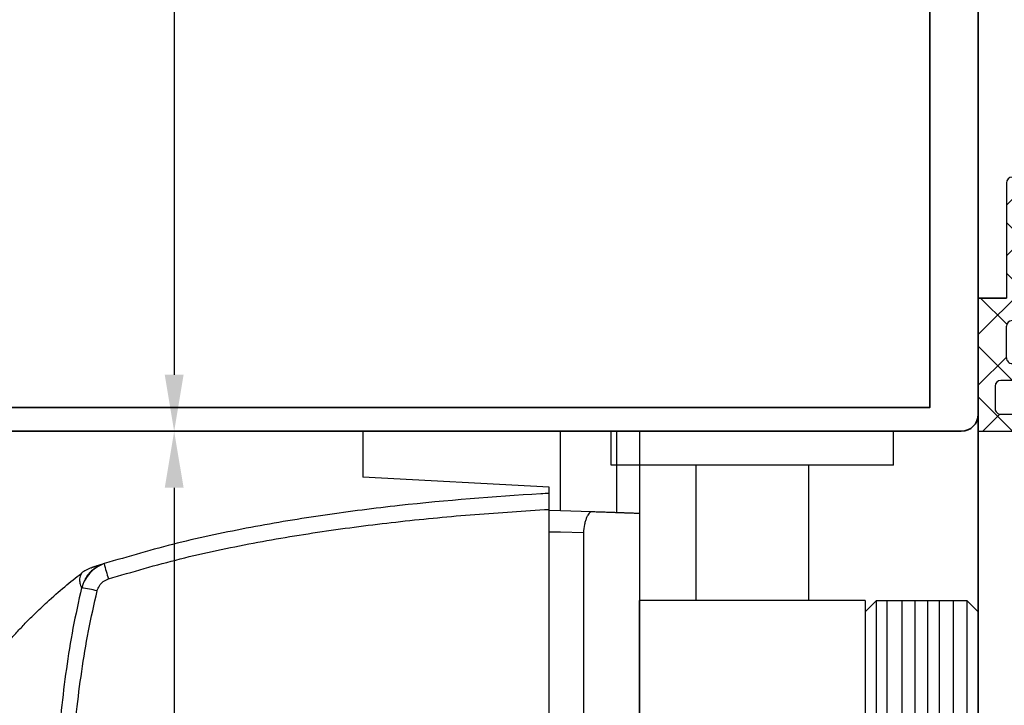
# Model space of a CAD drawing. Units: millimetres. Extents: x 4604 to 6018, y 2699 to 11403.
# Drawn here: x 4785 to 4872, y 10028 to 10089 of the extents above; entities that cross this region are included whole.
import ezdxf

# ---------------------------------------------------------------- set-up
doc = ezdxf.new("R2010")
doc.units = ezdxf.units.MM
doc.linetypes.add('BLOCK IXIO mit Winkel$0$CENTERX2', pattern=[20.32, 12.7, -2.54, 2.54, -2.54])
for name, color, linetype in [('BLOCK 325463-XX-1-20 LW Abdeckung ohne LM$0$325463', 252, 'Continuous'), ('BLOCK 325464-XX-1-20 Montageplatte$0$325464', 3, 'Continuous'), ('BLOCK IXIO mit Winkel$0$BLOCK IXIO mit Winkel', 7, 'Continuous'), ('BLOCK Schutzflügel PR Drehlager oben$0$Dick', 2, 'Continuous'), ('Konstruktion', 31, 'Continuous'), ('Mass', 7, 'Continuous')]:
    doc.layers.add(name, color=color, linetype=linetype)
doc.layers.add('S03_AL_Kontur', color=255, linetype='Continuous', lineweight=35)
doc.styles.add('Bemassungstext (DORMA)', font='isocpeur.ttf')
doc.dimstyles.new('DORMA_M', dxfattribs={"dimtxt": 3.5, "dimasz": 2.5, "dimexe": 2, "dimexo": 0, "dimgap": 1.5, "dimtad": 1, "dimdec": 8, "dimtxsty": 'Bemassungstext (DORMA)', "dimcen": 0.1, "dimclrt": 256, "dimadec": 8, "dimazin": 2, "dimtfac": 1, "dimtdec": 8, "dimtmove": 0, "dimatfit": 3, "dimfxl": 1, "dimtolj": 1, "dimarcsym": 0})

# ---------------------------------------------------------------- blocks, each defined once
blk = doc.blocks.new('BLOCK Schutzflügel PR Drehlager oben')
at = {"layer": 'BLOCK Schutzflügel PR Drehlager oben$0$Dick'}
for p, q in [((-25, -3), (-25, 0)), ((0, 0), (-25, 0)), ((0, -3), (0, 0)), ((0, -3), (-25, -3)), ((-17.5, -3), (-17.5, -15)), ((-7.5, -15), (-7.5, -3)), ((-2.5, -15), (-22.5, -15)), ((-22.5, -135), (-22.5, -15)), ((-2.5, -15), (-2.5, -135))]:
    blk.add_line(p, q, dxfattribs=at)
at = {"layer": 'BLOCK Schutzflügel PR Drehlager oben$0$Dick', "color": 7, "linetype": 'Continuous', "lineweight": 25}
for p, q in [((-1.5, -15), (-2.5, -16)), ((6.5, -15), (7.5, -16)), ((-2.5, -16), (-2.5, -135)), ((7.5, -135), (7.5, -15.989)), ((7.5, -135), (7.5, -16))]:
    blk.add_line(p, q, dxfattribs=at)
at = {"layer": 'BLOCK Schutzflügel PR Drehlager oben$0$Dick', "color": 1, "linetype": 'Continuous', "lineweight": 25}
for p, q in [((-1.5, -135), (-1.5, -15)), ((-0.571, -135), (-0.571, -15)), ((0.772, -135), (0.772, -15)), ((1.908, -135), (1.908, -15.015)), ((3.044, -135), (3.044, -15)), ((4.076, -135), (4.076, -15)), ((5.315, -135), (5.315, -15)), ((6.5, -15), (6.5, -135))]:
    blk.add_line(p, q, dxfattribs=at)
at = {"layer": 'BLOCK Schutzflügel PR Drehlager oben$0$Dick', "color": 7}
blk.add_line((-1.5, -15), (6.5, -15), dxfattribs=at)
blk = doc.blocks.new('322280_s')
at = {"layer": 'S03_AL_Kontur'}
for p, q in [((-1.5, 0), (-48.5, 0)), ((-50, -1.5), (-50, -105)), ((0, -105), (0, -1.5)), ((-37.1, -92), (-31.5, -92)), ((-18.5, -92), (-12.9, -92)), ((-37.6, -104.5), (-37.6, -92.5)), ((-12.4, -92.5), (-12.4, -104.5)), ((-30, -93.5), (-30, -120.5)), ((-20, -120.5), (-20, -93.5)), ((-50, -105), (-38.1, -105)), ((-11.9, -105), (0, -105)), ((-29.5, -121), (-20.5, -121))]:
    blk.add_line(p, q, dxfattribs=at)
blk.add_lwpolyline([(-47.9, -4.3), (-47.9, -89.7), (-2.1, -89.7), (-2.1, -4.3)], close=True, dxfattribs=at)
for centre, radius, start, end in [((-48.5, -1.5), 1.5, 90, 180), ((-1.5, -1.5), 1.5, 0, 90), ((-37.1, -92.5), 0.5, 90, 180), ((-31.5, -93.5), 1.5, 0, 90), ((-18.5, -93.5), 1.5, 90, 180), ((-12.9, -92.5), 0.5, 360, 90), ((-38.1, -104.5), 0.5, 270, 0), ((-11.9, -104.5), 0.5, 180, 270), ((-29.5, -120.5), 0.5, 180, 270), ((-20.5, -120.5), 0.5, 270, 360)]:
    blk.add_arc(centre, radius, start, end, dxfattribs=at)
blk = doc.blocks.new('PR SA oben')
at = {"layer": 'S03_AL_Kontur'}
blk.add_line((0, 0), (0, 51.529), dxfattribs=at)
at = {"layer": 'S03_AL_Kontur', "rotation": 270}
blk.add_blockref('322280_s', (0, 50.059), dxfattribs=at)
blk = doc.blocks.new('BLOCK IXIO mit Winkel$0$Seitenansicht_Deckenwinkel')
at = {"layer": 'BLOCK IXIO mit Winkel$0$BLOCK IXIO mit Winkel', "color": 8, "linetype": 'Continuous', "lineweight": 25}
for p, q in [((-8.75, 0), (8.75, 0)), ((-8.75, 0), (-8.75, -4.083)), ((8.75, 0), (13.729, 0)), ((8.75, -7.045), (8.75, 0)), ((13.729, -7.219), (13.729, 0)), ((15.75, 0), (15.75, -7.334)), ((7.75, -4.948), (-8.75, -4.083)), ((7.75, -7.01), (7.75, -4.948)), ((8.75, -7.045), (7.75, -7.01)), ((11.496, -7.141), (8.75, -7.045)), ((8.75, -8.932), (7.75, -8.93)), ((7.75, -48.474), (7.75, -8.93)), ((10.79, -9.004), (8.75, -8.932))]:
    blk.add_line(p, q, dxfattribs=at)
at = {"layer": 'BLOCK IXIO mit Winkel$0$BLOCK IXIO mit Winkel', "color": 8, "linetype": 'Continuous', "lineweight": 25, "flags": 128}
blk.add_lwpolyline([(10.79, -9.004), (10.79, -13.189), (10.79, -29.93), (10.789, -48.371)], dxfattribs=at)
at = {"layer": 'BLOCK IXIO mit Winkel$0$BLOCK IXIO mit Winkel', "color": 8, "linetype": 'Continuous', "lineweight": 25}
for points, knots in [([(13.729, 0), (14.002, 0), (14.638, 0), (15.143, 0), (15.481, 0), (15.75, 0), (15.75, 0), (15.75, 0)], [0, 0, 0, 0, 0.131167, 0.306075, 0.480995, 0.655916, 1, 1, 1, 1]), ([(7.75, -8.93), (7.75, -8.684), (7.75, -8.44), (7.75, -7.971), (7.75, -7.749), (7.75, -7.383), (7.75, -7.239), (7.75, -7.056), (7.75, -7.011), (7.75, -7.01)], [2.384775, 2.384775, 2.384775, 2.384775, 2.748899, 2.748899, 3.141598, 3.141598, 3.534297, 3.534297, 3.898415, 3.898415, 3.898415, 3.898415]), ([(11.496, -7.141), (11.427, -7.139), (11.355, -7.182), (11.242, -7.314), (11.205, -7.369), (11.13, -7.498), (11.093, -7.573), (11.021, -7.74), (10.987, -7.832), (10.923, -8.033), (10.894, -8.143), (10.821, -8.485), (10.79, -8.741), (10.79, -9.004)], [0, 0, 0, 0, 0.25, 0.25, 0.375, 0.375, 0.5, 0.5, 0.625, 0.625, 0.75, 0.75, 1, 1, 1, 1]), ([(13.729, -7.219), (13.625, -7.216), (13.512, -7.212), (13.259, -7.203), (13.119, -7.198), (12.796, -7.187), (12.613, -7.18), (12.274, -7.168), (12.15, -7.164), (11.863, -7.154), (11.702, -7.148), (11.496, -7.141)], [0, 0, 0, 0, 0.25, 0.25, 0.5, 0.5, 0.75, 0.75, 0.875, 0.875, 1, 1, 1, 1]), ([(14.456, -7.245), (14.413, -7.243), (14.329, -7.24), (14.191, -7.235), (14.045, -7.23), (13.894, -7.225), (13.783, -7.221), (13.729, -7.219)], [0, 0, 0, 0, 0.219789, 0.429678, 0.629672, 0.819778, 1, 1, 1, 1]), ([(14.932, -7.261), (14.897, -7.26), (14.828, -7.258), (14.712, -7.254), (14.59, -7.249), (14.5, -7.246), (14.456, -7.245)], [0, 0, 0, 0, 0.2657239, 0.5209633, 0.765721, 1, 1, 1, 1]), ([(15.75, -7.29), (15.75, -9.33), (15.75, -13.511), (15.746, -19.791), (15.73, -26.054), (15.69, -32.086), (15.612, -37.777), (15.468, -43.032), (15.249, -47.83), (14.972, -50.711), (14.838, -52.108)], [0, 0, 0, 0, 0.131511, 0.269509, 0.405951, 0.538335, 0.664656, 0.783654, 0.895088, 1, 1, 1, 1]), ([(15.736, -7.289), (15.729, -7.289), (15.714, -7.289), (15.675, -7.287), (15.62, -7.285), (15.547, -7.282), (15.458, -7.279), (15.353, -7.276), (15.23, -7.272), (15.094, -7.267), (14.985, -7.263), (14.932, -7.261)], [0, 0, 0, 0, 0.136669, 0.266951, 0.390846, 0.50835, 0.619461, 0.72418, 0.822509, 0.914449, 1, 1, 1, 1]), ([(15.75, -7.29), (15.749, -7.29), (15.748, -7.29), (15.74, -7.289), (15.736, -7.289)], [0, 0, 0, 0, 0.490607, 1, 1, 1, 1])]:
    blk.add_open_spline(points, degree=3, knots=knots, dxfattribs=at)
blk = doc.blocks.new('BLOCK IXIO mit Winkel$0$BLOCK IXIO mit Winkel')
at = {"layer": 'BLOCK IXIO mit Winkel$0$BLOCK IXIO mit Winkel', "color": 8, "linetype": 'Continuous', "lineweight": 25}
for p, q in [((-8, -46.901), (-8, -6.921)), ((-49.432, -12.592), (-49.422, -12.58))]:
    blk.add_line(p, q, dxfattribs=at)
for centre, radius, start, end in [((-47.584, -14.941), 3, 108.38004, 127.89905), ((-46.468, -14.579), 3, 107.78618, 167.72854), ((-35.961, -9.217), 11.718, 192.38409, 199.22803), ((-50.454, -22.83), 9.011, 74.39625, 83.36779)]:
    blk.add_arc(centre, radius, start, end, dxfattribs=at)
for points, knots in [([(-8, -5.506), (-8.249, -5.521), (-12.677, -5.772), (-19.308, -6.308), (-27.86, -7.386), (-34.431, -8.478), (-40.976, -9.845), (-45.261, -11.101), (-47.407, -11.73)], [0, 0, 0, 0, 0.01874, 0.332734, 0.498903, 0.665301, 0.832374, 1, 1, 1, 1]), ([(-8, -6.921), (-8, -6.754), (-8, -6.419), (-8, -5.985), (-8, -5.668), (-8, -5.523), (-8, -5.511), (-8, -5.506)], [0, 0, 0, 0, 0.222845, 0.445715, 0.668241, 0.890583, 1, 1, 1, 1]), ([(-47.025, -13.076), (-44.916, -12.458), (-40.69, -11.219), (-34.226, -9.869), (-27.714, -8.786), (-21.168, -7.963), (-14.594, -7.333), (-10.199, -7.058), (-8, -6.921)], [0, 0, 0, 0, 0.166385, 0.333419, 0.49974, 0.666323, 0.833097, 1, 1, 1, 1]), ([(-47.407, -11.73), (-47.732, -11.872), (-48.365, -12.148), (-49.08, -12.928), (-49.302, -13.562), (-49.414, -13.879)], [0, 0, 0, 0, 0.34531, 0.67255, 1, 1, 1, 1]), ([(-47.407, -11.73), (-47.629, -11.801), (-48.074, -11.944), (-48.442, -12.065), (-48.543, -12.099), (-48.517, -12.09), (-48.511, -12.088)], [0, 0, 0, 0, 0.266267, 0.532522, 0.896417, 1, 1, 1, 1]), ([(-63.996, -34.952), (-63.735, -33.728), (-63.243, -31.432), (-62.084, -28.348), (-60.871, -25.815), (-59.716, -23.816), (-58.74, -22.329), (-57.891, -21.139), (-57.132, -20.145), (-56.396, -19.238), (-55.752, -18.485), (-55.127, -17.783), (-54.469, -17.08), (-53.532, -16.135), (-52.335, -15.007), (-50.933, -13.768), (-49.924, -12.976), (-49.433, -12.591)], [0, 0, 0, 0, 0.113915, 0.213688, 0.29916, 0.369631, 0.42422, 0.462168, 0.50523, 0.54465, 0.58083, 0.614432, 0.667154, 0.730698, 0.804879, 0.905164, 1, 1, 1, 1]), ([(-49.422, -12.58), (-49.415, -12.572), (-49.384, -12.535), (-49.462, -12.644), (-49.593, -12.929), (-49.587, -13.44), (-49.471, -13.733), (-49.414, -13.879)], [0, 0, 0, 0, 0.105068, 0.46907, 0.734377, 0.867187, 1, 1, 1, 1]), ([(-48.031, -14.151), (-47.975, -13.992), (-47.864, -13.675), (-47.505, -13.285), (-47.188, -13.147), (-47.025, -13.076)], [0, 0, 0, 0, 0.32717, 0.654328, 1, 1, 1, 1]), ([(-49.414, -13.879), (-49.679, -15.067), (-50.209, -17.444), (-50.976, -22.273), (-51.572, -27.997), (-51.992, -35.581), (-52.034, -40.723), (-52.058, -43.783)], [0, 0, 0, 0, 0.121492, 0.243001, 0.487661, 0.69511, 1, 1, 1, 1]), ([(-50.747, -43.859), (-50.747, -43.512), (-50.746, -40.767), (-50.659, -35.62), (-50.269, -28.425), (-49.611, -22.445), (-48.83, -17.687), (-48.297, -15.33), (-48.031, -14.151)], [0, 0, 0, 0, 0.0348036, 0.2755187, 0.5165593, 0.7575989, 0.8788068, 1, 1, 1, 1])]:
    blk.add_open_spline(points, degree=3, knots=knots, dxfattribs=at)
at = {"layer": 'BLOCK IXIO mit Winkel$0$BLOCK IXIO mit Winkel', "color": 8, "linetype": 'BLOCK IXIO mit Winkel$0$CENTERX2', "lineweight": 25}
for points, knots in [([(-8, -6.921), (-8, -6.754), (-8, -6.419), (-8, -5.985), (-8, -5.668), (-8, -5.523), (-8, -5.511), (-8, -5.506)], [0, 0, 0, 0, 0.222845, 0.445715, 0.668241, 0.890583, 1, 1, 1, 1]), ([(-47.407, -11.73), (-47.629, -11.801), (-48.074, -11.944), (-48.442, -12.065), (-48.543, -12.099), (-48.517, -12.09), (-48.511, -12.088)], [0, 0, 0, 0, 0.266267, 0.532522, 0.896417, 1, 1, 1, 1])]:
    blk.add_open_spline(points, degree=3, knots=knots, dxfattribs=at)
at = {"layer": 'BLOCK IXIO mit Winkel$0$BLOCK IXIO mit Winkel', "color": 8}
blk.add_blockref('BLOCK IXIO mit Winkel$0$Seitenansicht_Deckenwinkel', (-15.75, 0), dxfattribs=at)
blk = doc.blocks.new('BLOCK IXIO mit Winkel')
at = {"layer": 'BLOCK IXIO mit Winkel$0$BLOCK IXIO mit Winkel'}
blk.add_blockref('BLOCK IXIO mit Winkel$0$BLOCK IXIO mit Winkel', (0, 0), dxfattribs=at)
blk = doc.blocks.new('*D161')
at = {"layer": 'Mass', "color": 0, "lineweight": -2, "transparency": 16777216}
for p, q in [((4870.062, 10156.142), (4794.864, 10156.142)), ((4798.864, 10151.142), (4798.864, 10057.092)), ((4844.14, 10052.092), (4794.864, 10052.092))]:
    blk.add_line(p, q, dxfattribs=at)
at = {"layer": 'Mass', "color": 0, "transparency": 16777216}
for points in [[(4798.031, 10151.142), (4799.698, 10151.142), (4798.864, 10156.142)], [(4798.031, 10057.092), (4799.698, 10057.092), (4798.864, 10052.092)]]:
    blk.add_solid(points, dxfattribs=at)
at = {"layer": 'Mass', "transparency": 16777216, "insert": (4792.364, 10130.89), "char_height": 7, "attachment_point": 5, "rotation": 90, "style": 'Bemassungstext (DORMA)'}
blk.add_mtext('\\A1;104', dxfattribs=at)
blk = doc.blocks.new('*D162')
at = {"layer": 'Mass', "color": 0, "lineweight": -2, "transparency": 16777216}
for p, q in [((4846.341, 10052.092), (4794.864, 10052.092)), ((4798.864, 10047.092), (4798.864, 9707.092)), ((4872.18, 9702.092), (4794.864, 9702.092))]:
    blk.add_line(p, q, dxfattribs=at)
at = {"layer": 'Mass', "color": 0, "transparency": 16777216}
for points in [[(4798.031, 10047.092), (4799.698, 10047.092), (4798.864, 10052.092)], [(4798.031, 9707.092), (4799.698, 9707.092), (4798.864, 9702.092)]]:
    blk.add_solid(points, dxfattribs=at)
at = {"layer": 'Mass', "transparency": 16777216, "insert": (4792.364, 9930.357), "char_height": 7, "attachment_point": 5, "rotation": 90, "style": 'Bemassungstext (DORMA)'}
blk.add_mtext('\\A1;LH', dxfattribs=at)
blk = doc.blocks.new('*D384')
at = {"layer": 'Mass', "color": 0, "lineweight": -2, "transparency": 16777216}
for p, q in [((4870.062, 10156.142), (4665.276, 10156.142)), ((4669.276, 10151.142), (4669.276, 9707.092)), ((4859.18, 9702.092), (4665.276, 9702.092))]:
    blk.add_line(p, q, dxfattribs=at)
at = {"layer": 'Mass', "color": 0, "transparency": 16777216}
for points in [[(4668.442, 10151.142), (4670.109, 10151.142), (4669.276, 10156.142)], [(4668.442, 9707.092), (4670.109, 9707.092), (4669.276, 9702.092)]]:
    blk.add_solid(points, dxfattribs=at)
at = {"layer": 'Mass', "transparency": 16777216, "insert": (4662.776, 9929.117), "char_height": 7, "attachment_point": 5, "rotation": 90, "style": 'Bemassungstext (DORMA)'}
blk.add_mtext('\\A1;H', dxfattribs=at)
blk = doc.blocks.new('BLOCK 325464-XX-1-20 Montageplatte$0$325464-XX-1-20 Montageplatte')
at = {"layer": 'BLOCK 325464-XX-1-20 Montageplatte$0$325464'}
for p, q in [((0, -38), (0, -92.25)), ((0, -92.25), (2.5, -92.25))]:
    blk.add_line(p, q, dxfattribs=at)
blk = doc.blocks.new('BLOCK 325464-XX-1-20 Montageplatte')
at = {"layer": 'BLOCK 325464-XX-1-20 Montageplatte$0$325464'}
blk.add_blockref('BLOCK 325464-XX-1-20 Montageplatte$0$325464-XX-1-20 Montageplatte', (0, 0), dxfattribs=at)
blk = doc.blocks.new('BLOCK 325463-XX-1-20 LW Abdeckung ohne LM$0$325463-XX-1-20 LW Abdeckung ohne LM')
at = {"layer": 'BLOCK 325463-XX-1-20 LW Abdeckung ohne LM$0$325463'}
h = blk.add_hatch(dxfattribs=at)
h.set_pattern_fill('ANSI37', color=1)
h.paths.add_polyline_path([(0, 0), (0, -11.8), (20, -11.8), (20, -7.401, 0.267998), (19.75, -6.968), (17.316, -5.563), (17.141, -5.866, -0.414271), (16.731, -5.976), (14.869, -4.901, -0.414206), (14.759, -4.491), (16.109, -2.153, -0.414206), (16.519, -2.043), (18.381, -3.118, -0.414191), (18.491, -3.528), (18.316, -3.831), (19.25, -4.37, 0.577341), (20, -3.937), (20, -0.5, 0.414192), (19.5, 0), (9.5, 0), (9.5, -5.8), (7.5, -5.8), (7.5, 1.575), (8.5, 1.575), (8.5, 2.575), (6.933, 5.289, 0.767342), (6, 5.039), (6, -3.5), (6.2, -3.5, -0.414163), (6.5, -3.8), (6.5, -5.3, -0.414192), (6, -5.8), (3, -5.8, -0.414235), (2.5, -5.3), (2.5, -2.5, -0.414166), (3, -2), (3.5, -2, 0.414192), (4, -1.5), (4, 10.2, 0.414192), (3.5, 10.7), (3, 10.7, 0.414235), (2.5, 10.2), (2.5, 0)])
h.paths.add_polyline_path([(18.5, -9.8), (18.5, -9.018, 0.267913), (18.25, -8.585), (13.859, -6.05, -0.41422), (13.31, -4.001), (14.321, -2.25, 0.577344), (13.888, -1.5), (11.5, -1.5, 0.414231), (11, -2), (11, -5.8, -0.414215), (9.5, -7.3), (2, -7.3, 0.414235), (1.5, -7.8), (1.5, -9.8, 0.414204), (2, -10.3), (18, -10.3, 0.414223)], flags=16)
for p, q in [((3.5, 10.7), (3, 10.7)), ((2.5, 10.2), (2.5, 0)), ((4, -1.5), (4, 10.2)), ((8.5, 2.575), (6.933, 5.289)), ((6, 5.039), (6, -3.5)), ((8.5, 1.575), (8.5, 2.575)), ((7.5, 1.575), (8.5, 1.575)), ((7.5, -5.8), (7.5, 1.575)), ((0, 0), (0, -11.8)), ((2.5, 0), (0, 0)), ((9.5, 0), (9.5, -5.8)), ((19.5, 0), (9.5, 0)), ((20, -3.937), (20, -0.5)), ((13.888, -1.5), (11.5, -1.5)), ((2.5, -5.3), (2.5, -2.5)), ((3, -2), (3.5, -2)), ((11, -2), (11, -5.8)), ((13.31, -4.001), (14.321, -2.25)), ((14.759, -4.491), (16.109, -2.153)), ((16.519, -2.043), (18.381, -3.118)), ((6, -3.5), (6.2, -3.5)), ((6.5, -3.8), (6.5, -5.3)), ((18.491, -3.528), (18.316, -3.831)), ((18.316, -3.831), (19.25, -4.37)), ((16.731, -5.976), (14.869, -4.901)), ((6, -5.8), (3, -5.8)), ((9.5, -5.8), (7.5, -5.8)), ((18.25, -8.585), (13.859, -6.05)), ((17.316, -5.563), (17.141, -5.866)), ((19.75, -6.968), (17.316, -5.563)), ((1.5, -7.8), (1.5, -9.8)), ((9.5, -7.3), (2, -7.3)), ((20, -11.8), (20, -7.401)), ((18.5, -9.8), (18.5, -9.018)), ((2, -10.3), (18, -10.3)), ((0, -11.8), (20, -11.8))]:
    blk.add_line(p, q, dxfattribs=at)
for centre, radius, start, end in [((3, 10.2), 0.5, 90.01233, 179.9834), ((3.5, 10.2), 0.5, 0.0166, 89.98767), ((6.5, 5.039), 0.5, 30.00411, 179.99378), ((19.5, -0.5), 0.5, 0.0166, 89.98767), ((3.5, -1.5), 0.5, 269.98901, 0.00672), ((11.5, -2), 0.5, 90.01172, 179.98486), ((13.888, -2), 0.5, 329.99606, 89.99967), ((3, -2.5), 0.5, 90.01233, 179.99706), ((16.369, -2.303), 0.3, 60.01436, 150.01284), ((18.231, -3.378), 0.3, 330.00051, 59.99687), ((6.2, -3.8), 0.3, 359.98836, 90.00168), ((14.609, -4.751), 1.5, 150.00198, 239.99745), ((19.5, -3.937), 0.5, 239.99975, 359.99529), ((15.019, -4.641), 0.3, 149.99719, 240.00019), ((3, -5.3), 0.5, 179.99328, 270.01099), ((6, -5.3), 0.5, 269.98901, 0.00672), ((9.5, -5.8), 1.5, 269.99678, 0.0035), ((16.881, -5.716), 0.3, 240.02328, 329.9723), ((19.5, -7.401), 0.5, 0.01179, 59.97902), ((2, -7.8), 0.5, 90.01233, 179.9834), ((18, -9.018), 0.5, 359.98587, 60.00641), ((2, -9.8), 0.5, 179.99811, 269.99933), ((18, -9.8), 0.5, 270.00067, 0.00189)]:
    blk.add_arc(centre, radius, start, end, dxfattribs=at)
blk = doc.blocks.new('BLOCK 325463-XX-1-20 LW Abdeckung ohne LM')
at = {"layer": 'BLOCK 325463-XX-1-20 LW Abdeckung ohne LM$0$325463'}
blk.add_blockref('BLOCK 325463-XX-1-20 LW Abdeckung ohne LM$0$325463-XX-1-20 LW Abdeckung ohne LM', (0, 0), dxfattribs=at)
blk = doc.blocks.new('XREF Green HP Montageplatte')
for name, p in [('BLOCK 325464-XX-1-20 Montageplatte', (-15.5, 5.5)), ('BLOCK 325463-XX-1-20 LW Abdeckung ohne LM', (-15.5, -86.75))]:
    blk.add_blockref(name, p)

msp = doc.modelspace()

# ---------------------------------------------------------------- block references
msp.add_blockref('XREF Green HP Montageplatte', (4885.56224482, 10150.64228699))
at = {"layer": 'Konstruktion'}
for name, p in [('PR SA oben', (4870.06224937, 10002.03357155)), ('BLOCK IXIO mit Winkel', (4840.07664749, 10052.09382449))]:
    msp.add_blockref(name, p, dxfattribs=at)
at = {"layer": 'Mass'}
msp.add_blockref('BLOCK Schutzflügel PR Drehlager oben', (4862.56205589, 10052.09233239), dxfattribs=at)

# ---------------------------------------------------------------- dimensions: what is measured, and where the dimension line sits
dim = msp.add_linear_dim(base=(4669.27567241, 9702.09237535), p1=(4870.06224937, 10156.14241559), p2=(4859.18047721, 9702.09237535), angle=90, text='H', dimstyle='DORMA_M', override={"dimdec": 0}, dxfattribs=at)
dim.commit()
dim.dimension.update_dxf_attribs({"geometry": '*D384', "text_midpoint": (4662.77567241, 9929.11739547)})
dim = msp.add_linear_dim(base=(4798.86433924, 10052.09237535), p1=(4870.06195479, 10156.14241559), p2=(4844.13982981, 10052.09237535), angle=90, dimstyle='DORMA_M', override={"dimdec": 0}, dxfattribs=at)
dim.commit()
dim.dimension.update_dxf_attribs({"geometry": '*D161', "text_midpoint": (4798.86433924, 10130.8896433), "dimtype": 160})
dim = msp.add_linear_dim(base=(4798.86433924, 9702.09237535), p1=(4846.34123941, 10052.09233239), p2=(4872.18047376, 9702.09237535), angle=90, text='LH', dimstyle='DORMA_M', override={"dimdec": 0}, dxfattribs=at)
dim.commit()
dim.dimension.update_dxf_attribs({"geometry": '*D162', "text_midpoint": (4798.86433924, 9930.35720963), "dimtype": 160})

doc.saveas('drawing.dxf')
